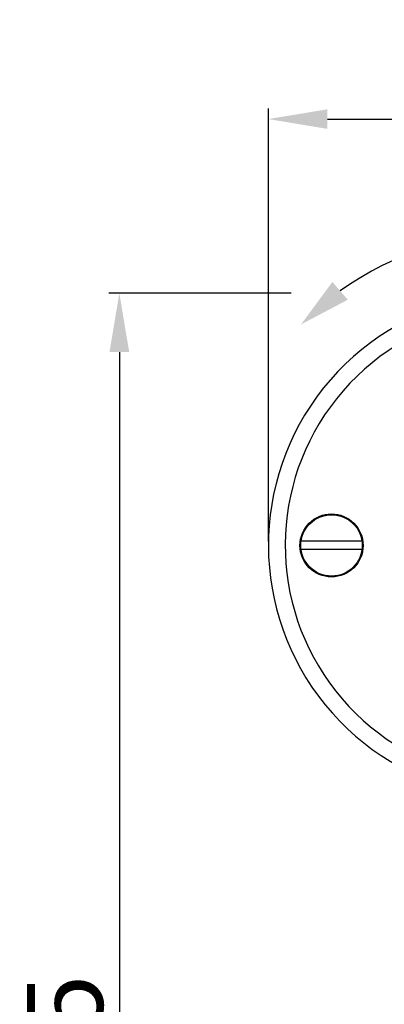
# Model space of a CAD drawing. Units: millimetres. Extents: x 129 to 11870, y -1527 to 170.
# Drawn here: x 11405 to 11449, y -1410 to -1293 of the extents above; entities that cross this region are included whole.
import ezdxf

# ---------------------------------------------------------------- set-up
doc = ezdxf.new("R2010")
doc.units = ezdxf.units.MM
doc.layers.add('粗实线', color=7, linetype='Continuous', lineweight=30)
doc.styles.get("Standard").update_dxf_attribs({"font": 'txt', "height": 9})
doc.dimstyles.new('尺寸标注', dxfattribs={"dimtxt": 9, "dimasz": 7, "dimexe": 1.25, "dimexo": 0.625, "dimtad": 1, "dimdec": 1, "dimdsep": 46, "dimtxsty": 'Standard', "dimcen": 2.5, "dimclrt": 256, "dimadec": 0, "dimazin": 0, "dimtfac": 1, "dimtdec": 1, "dimtmove": 0, "dimatfit": 3, "dimfxl": 0, "dimarcsym": 0})

# ---------------------------------------------------------------- blocks, each defined once
blk = doc.blocks.new('*D5')
at = {"layer": 'Defpoints', "color": 0, "linetype": 'ByBlock'}
for p in [(11869.55, -1304.74), (11434.88, -1355.59), (11869.55, -1495.5)]:
    blk.add_point(p, dxfattribs=at)
at = {"layer": '粗实线', "color": 0, "linetype": 'ByBlock', "lineweight": -2}
for p, q in [((11434.88, -1354.97), (11434.88, -1303.49)), ((11869.55, -1494.87), (11869.55, -1303.49)), ((11441.88, -1304.74), (11862.55, -1304.74))]:
    blk.add_line(p, q, dxfattribs=at)
at = {"layer": '粗实线', "color": 0, "linetype": 'ByBlock'}
for points in [[(11441.88, -1303.58), (11441.88, -1305.91), (11434.88, -1304.74)], [(11862.55, -1303.58), (11862.55, -1305.91), (11869.55, -1304.74)]]:
    blk.add_solid(points, dxfattribs=at)
at = {"layer": '粗实线', "linetype": 'ByBlock', "insert": (11652.21, -1299.47), "char_height": 9, "attachment_point": 5}
blk.add_mtext('435±5', dxfattribs=at)
blk = doc.blocks.new('*D6')
at = {"layer": 'Defpoints', "color": 0, "linetype": 'ByBlock'}
for p in [(11438.2, -1325.43), (11417.18, -1527), (11699.83, -1527)]:
    blk.add_point(p, dxfattribs=at)
at = {"layer": '粗实线', "color": 0, "linetype": 'ByBlock', "lineweight": -2}
for p, q in [((11437.57, -1325.43), (11415.93, -1325.43)), ((11417.18, -1332.43), (11417.18, -1520)), ((11699.2, -1527), (11415.93, -1527))]:
    blk.add_line(p, q, dxfattribs=at)
at = {"layer": '粗实线', "color": 0, "linetype": 'ByBlock'}
for points in [[(11416.01, -1332.43), (11418.35, -1332.43), (11417.18, -1325.43)], [(11416.01, -1520), (11418.35, -1520), (11417.18, -1527)]]:
    blk.add_solid(points, dxfattribs=at)
at = {"layer": '粗实线', "linetype": 'ByBlock', "insert": (11411.89, -1426.22), "char_height": 9, "attachment_point": 5, "rotation": 90}
blk.add_mtext('201±5', dxfattribs=at)

msp = doc.modelspace()

# ---------------------------------------------------------------- linework, layer by layer
at = {"color": 7, "linetype": 'Continuous'}
for p, q in [((11445.99, -1354.92), (11438.76, -1354.92)), ((11445.99, -1355.92), (11438.76, -1355.92))]:
    msp.add_line(p, q, dxfattribs=at)
msp.add_circle((11442.38, -1355.42), 3.65, dxfattribs=at)
for radius, start, end in [(30, 343.6313, 294.3493), (28, 345.5261, 292.4551)]:
    msp.add_arc((11464.88, -1355.42), radius, start, end, dxfattribs=at)
at = {"layer": '粗实线', "color": 7, "linetype": 'Continuous'}
msp.add_circle((11442.38, -1355.42), 3.75, dxfattribs=at)
at = {"layer": '粗实线', "linetype": 'ByBlock'}
msp.add_arc((11464.88, -1355.42), 37.11, 54.6275, 125.3725, dxfattribs=at)
msp.add_solid([(11442.48, -1324.1), (11444.31, -1326.22), (11438.76, -1329.15)], dxfattribs=at)

# ---------------------------------------------------------------- dimensions: what is measured, and where the dimension line sits
dim = msp.add_linear_dim(base=(11869.55, -1304.74), p1=(11434.88, -1355.59), p2=(11869.55, -1495.5), text='435±5', dimstyle='尺寸标注', dxfattribs=at)
dim.commit()
dim.dimension.update_dxf_attribs({"geometry": '*D5', "text_midpoint": (11652.21, -1304.74), "dimtype": 160})
dim = msp.add_linear_dim(base=(11417.18, -1527), p1=(11438.2, -1325.43), p2=(11699.83, -1527), angle=90, text='201±5', dimstyle='尺寸标注', dxfattribs=at)
dim.commit()
dim.dimension.update_dxf_attribs({"geometry": '*D6', "text_midpoint": (11417.18, -1426.22), "dimtype": 160})

doc.saveas('drawing.dxf')
